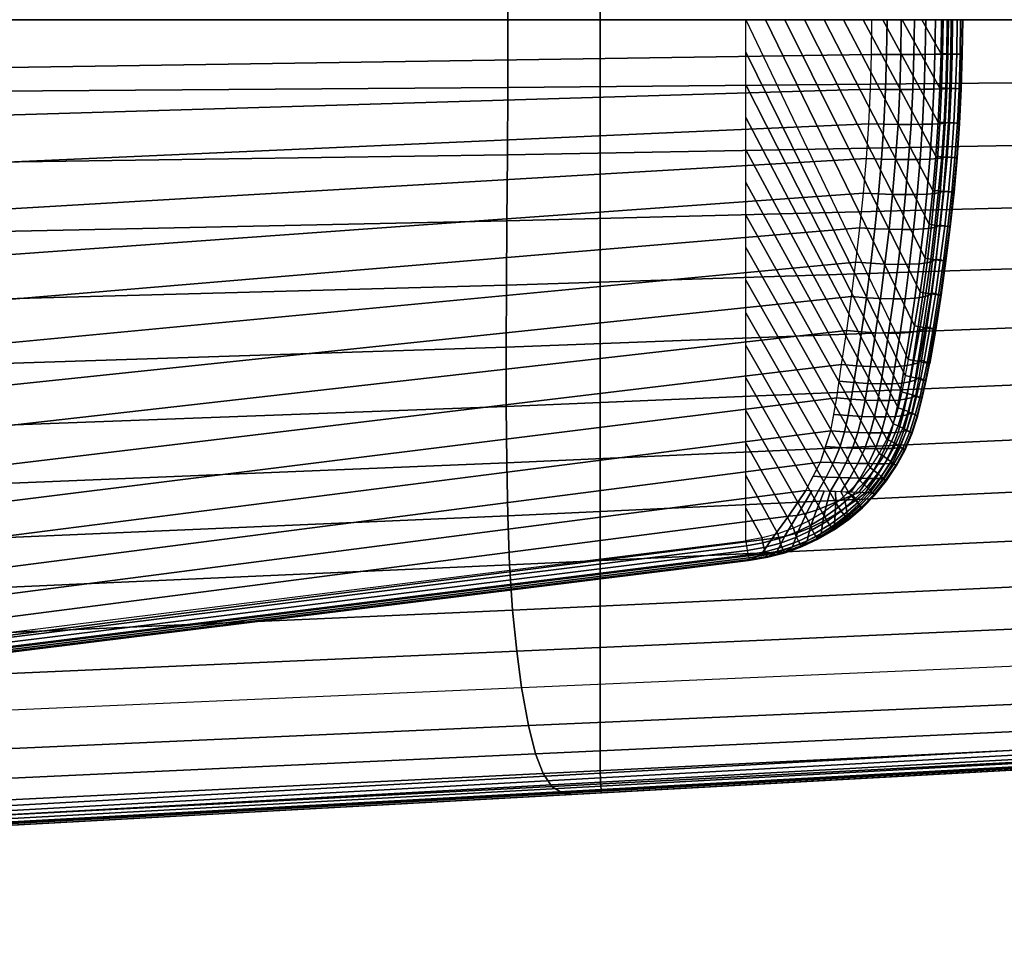
# Model space of a CAD drawing. Extents: x 0 to 17.3, y 0 to 4.8.
# Drawn here: x 8.9 to 11.4, y 0 to 2.4 of the extents above; entities that cross this region are included whole.
import ezdxf

# ---------------------------------------------------------------- set-up
doc = ezdxf.new("R2010")
doc.units = 0
doc.layers.add('CROMAT', color=40, linetype='CONTINUOUS')

msp = doc.modelspace()

# ---------------------------------------------------------------- linework, layer by layer
at = {"layer": 'CROMAT'}
for points in [[(2.7043, 2.4, 17.6169), (2.7043, 0.078, 17.6169), (10.7409, 1.0764, 18.32), (10.7409, 2.4, 18.32)], [(10.748, 1.0263, 18.2395), (10.7514, 1.0267, 18.2702), (4.8216, 0.2901, 17.7514), (4.836, 0.2919, 17.5839)]]:
    msp.add_3dface(points, dxfattribs=at)

# ---------------------------------------------------------------- meshes
mesh = msp.add_polymesh((2, 7), dxfattribs=at)
for k, corner in enumerate([(16.4837, 3.9768, 13.9996), (14.9555, 4.0611, 13.9996), (13.4273, 4.1454, 13.9996), (11.899, 4.2296, 13.9996), (10.3708, 4.3139, 13.9996), (8.8426, 4.3982, 13.9996), (7.3144, 4.4825, 13.9996), (16.4837, 2.4, 13.9996), (14.9555, 2.4, 13.9996), (13.4273, 2.4, 13.9996), (11.899, 2.4, 13.9996), (10.3708, 2.4, 13.9996), (8.8426, 2.4, 13.9996), (7.3144, 2.4, 13.9996)]):
    mesh.set_mesh_vertex(divmod(k, 7), corner)
mesh = msp.add_polymesh((13, 7), dxfattribs=at)
for k, corner in enumerate([(16.5287, 3.8047, 12.9626), (14.9387, 3.8898, 12.8031), (13.3496, 3.9574, 12.6263), (11.7604, 4.0271, 12.4517), (10.1713, 4.0963, 12.2765), (8.5821, 4.1655, 12.1014), (6.993, 4.2348, 11.9262), (16.5486, 3.7075, 12.8903), (14.9546, 3.792, 12.722), (13.3574, 3.8609, 12.5284), (11.758, 3.9327, 12.3327), (10.1587, 4.0039, 12.1365), (8.5614, 4.0744, 11.9445), (6.9682, 4.1434, 11.7609), (16.5704, 3.5989, 12.8374), (14.971, 3.6807, 12.6562), (13.3658, 3.751, 12.4444), (11.7571, 3.8256, 12.2272), (10.1484, 3.8996, 12.0095), (8.5431, 3.9714, 11.7993), (6.9445, 4.0386, 11.6035), (16.5951, 3.4848, 12.7991), (14.9893, 3.562, 12.6019), (13.376, 3.6325, 12.3715), (11.7584, 3.7088, 12.1336), (10.1409, 3.7847, 11.8952), (8.5275, 3.8566, 11.6662), (6.9223, 3.9205, 11.4557), (16.6232, 3.3682, 12.7725), (15.01, 3.4389, 12.5572), (13.3884, 3.5078, 12.3086), (11.7622, 3.5841, 12.0513), (10.1361, 3.66, 11.7935), (8.5144, 3.7302, 11.5462), (6.9018, 3.7891, 11.3193), (16.6518, 3.25, 12.755), (15.0308, 3.3125, 12.5206), (13.4013, 3.3781, 12.2549), (11.7673, 3.452, 11.9801), (10.1333, 3.5256, 11.705), (8.5038, 3.5923, 11.4403), (6.8833, 3.6449, 11.1962), (16.6791, 3.1307, 12.7439), (15.0503, 3.1839, 12.4904), (13.4137, 3.2441, 12.2093), (11.7729, 3.3134, 11.9197), (10.1321, 3.3824, 11.6298), (8.4954, 3.4436, 11.3494), (6.8671, 3.4888, 11.0882), (16.704, 3.0106, 12.7369), (15.0678, 3.0537, 12.4653), (13.4249, 3.107, 12.1709), (11.7785, 3.1694, 11.8692), (10.132, 3.2315, 11.5674), (8.4891, 3.2854, 11.2736), (6.8533, 3.3226, 10.9961), (16.7251, 2.8896, 12.7323), (15.0822, 2.9226, 12.4441), (13.4342, 2.9673, 12.1391), (11.7834, 3.0207, 11.8284), (10.1326, 3.074, 11.5176), (8.4846, 3.1191, 11.213), (6.8419, 3.148, 10.9208), (16.7414, 2.7679, 12.7291), (15.0929, 2.7909, 12.4271), (13.4411, 2.8258, 12.1142), (11.7873, 2.8683, 11.7976), (10.1336, 2.9107, 11.4808), (8.4817, 2.9459, 11.1682), (6.8334, 2.9664, 10.8637), (16.753, 2.6456, 12.7273), (15.1003, 2.6594, 12.4148), (13.4458, 2.6834, 12.097), (11.7904, 2.7132, 11.7775), (10.135, 2.7429, 11.4579), (8.4805, 2.7669, 11.1403), (6.8278, 2.7796, 10.8266), (16.7595, 2.5229, 12.7266), (15.1041, 2.5289, 12.4074), (13.4482, 2.5411, 12.0871), (11.7921, 2.5567, 11.7666), (10.1361, 2.5722, 11.4461), (8.4802, 2.5845, 11.1258), (6.8248, 2.5902, 10.8063), (16.7618, 2.4, 12.7264), (15.1054, 2.4, 12.4044), (13.4489, 2.4, 12.0824), (11.7924, 2.4, 11.7605), (10.1359, 2.4, 11.4385), (8.4795, 2.4, 11.1165), (6.823, 2.4, 10.7945)]):
    mesh.set_mesh_vertex(divmod(k, 7), corner)
mesh = msp.add_polymesh((2, 19), dxfattribs=at)
for k, corner in enumerate([(10.748, 1.0263, 18.2395), (10.7806, 1.0423, 18.1594), (10.8083, 1.082, 18.0862), (10.8494, 1.1385, 18.0323), (10.8933, 1.2037, 17.9921), (10.9306, 1.2764, 17.9587), (10.9571, 1.3557, 17.9302), (10.9722, 1.4391, 17.9055), (10.9844, 1.5243, 17.8854), (10.9974, 1.6103, 17.8696), (11.0097, 1.6968, 17.8569), (11.0209, 1.7839, 17.8467), (11.0311, 1.8713, 17.8388), (11.0399, 1.959, 17.8327), (11.0475, 2.047, 17.8281), (11.0535, 2.1351, 17.8247), (11.0578, 2.2233, 17.8224), (11.0602, 2.3116, 17.8212), (11.0616, 2.4, 17.8206), (4.836, 0.2919, 17.5839), (4.9788, 0.3216, 17.5166), (5.1198, 0.3604, 17.4502), (5.256, 0.4161, 17.386), (5.3854, 0.489, 17.325), (5.5076, 0.5759, 17.2674), (5.6219, 0.6749, 17.2135), (5.7277, 0.785, 17.1636), (5.8242, 0.9051, 17.1182), (5.9112, 1.0337, 17.0771), (5.9888, 1.1695, 17.0406), (6.0572, 1.3112, 17.0084), (6.1166, 1.4578, 16.9803), (6.1666, 1.6086, 16.9568), (6.2055, 1.7633, 16.9384), (6.2337, 1.9209, 16.9252), (6.2536, 2.08, 16.9158), (6.2681, 2.2399, 16.909), (6.2799, 2.4, 16.9035)]):
    mesh.set_mesh_vertex(divmod(k, 19), corner)
mesh = msp.add_polymesh((13, 7), dxfattribs=at)
for k, corner in enumerate([(6.993, 0.5652, 11.9262), (8.5821, 0.6345, 12.1014), (10.1713, 0.7037, 12.2765), (11.7604, 0.7729, 12.4517), (13.3496, 0.8426, 12.6263), (14.9387, 0.9102, 12.8031), (16.5287, 0.9953, 12.9626), (6.9682, 0.6566, 11.7609), (8.5614, 0.7256, 11.9445), (10.1587, 0.7961, 12.1365), (11.758, 0.8673, 12.3327), (13.3574, 0.9391, 12.5284), (14.9546, 1.008, 12.722), (16.5486, 1.0925, 12.8903), (6.9445, 0.7614, 11.6035), (8.5431, 0.8286, 11.7993), (10.1484, 0.9004, 12.0095), (11.7571, 0.9744, 12.2272), (13.3658, 1.049, 12.4444), (14.971, 1.1193, 12.6562), (16.5704, 1.2011, 12.8374), (6.9223, 0.8795, 11.4557), (8.5275, 0.9434, 11.6662), (10.1409, 1.0153, 11.8952), (11.7584, 1.0912, 12.1336), (13.376, 1.1675, 12.3715), (14.9893, 1.238, 12.6019), (16.5951, 1.3152, 12.7991), (6.9018, 1.0109, 11.3193), (8.5144, 1.0698, 11.5462), (10.1361, 1.14, 11.7935), (11.7622, 1.2159, 12.0513), (13.3884, 1.2922, 12.3086), (15.01, 1.3611, 12.5572), (16.6232, 1.4318, 12.7725), (6.8833, 1.1551, 11.1962), (8.5038, 1.2077, 11.4403), (10.1333, 1.2744, 11.705), (11.7673, 1.348, 11.9801), (13.4013, 1.4219, 12.2549), (15.0308, 1.4875, 12.5206), (16.6518, 1.55, 12.755), (6.8671, 1.3112, 11.0882), (8.4954, 1.3564, 11.3494), (10.1321, 1.4176, 11.6298), (11.7729, 1.4866, 11.9197), (13.4137, 1.5559, 12.2093), (15.0503, 1.6161, 12.4904), (16.6791, 1.6693, 12.7439), (6.8533, 1.4774, 10.9961), (8.4891, 1.5146, 11.2736), (10.132, 1.5685, 11.5674), (11.7785, 1.6306, 11.8692), (13.4249, 1.693, 12.1709), (15.0678, 1.7463, 12.4653), (16.704, 1.7894, 12.7369), (6.8419, 1.652, 10.9208), (8.4846, 1.6809, 11.213), (10.1326, 1.726, 11.5176), (11.7834, 1.7793, 11.8284), (13.4342, 1.8327, 12.1391), (15.0822, 1.8774, 12.4441), (16.7251, 1.9104, 12.7323), (6.8334, 1.8336, 10.8637), (8.4817, 1.8541, 11.1682), (10.1336, 1.8893, 11.4808), (11.7873, 1.9317, 11.7976), (13.4411, 1.9742, 12.1142), (15.0929, 2.0091, 12.4271), (16.7414, 2.0321, 12.7291), (6.8278, 2.0204, 10.8266), (8.4805, 2.0331, 11.1403), (10.135, 2.0571, 11.4579), (11.7904, 2.0868, 11.7775), (13.4458, 2.1166, 12.097), (15.1003, 2.1406, 12.4148), (16.753, 2.1544, 12.7273), (6.8248, 2.2098, 10.8063), (8.4802, 2.2155, 11.1258), (10.1361, 2.2278, 11.4461), (11.7921, 2.2433, 11.7666), (13.4482, 2.2589, 12.0871), (15.1041, 2.2711, 12.4074), (16.7595, 2.2771, 12.7266), (6.823, 2.4, 10.7945), (8.4795, 2.4, 11.1165), (10.1359, 2.4, 11.4385), (11.7924, 2.4, 11.7605), (13.4489, 2.4, 12.0824), (15.1054, 2.4, 12.4044), (16.7618, 2.4, 12.7264)]):
    mesh.set_mesh_vertex(divmod(k, 7), corner)
mesh = msp.add_polymesh((2, 7), dxfattribs=at)
for k, corner in enumerate([(7.3144, 0.3175, 13.9996), (8.8426, 0.4018, 13.9996), (10.3708, 0.4861, 13.9996), (11.899, 0.5704, 13.9996), (13.4273, 0.6546, 13.9996), (14.9555, 0.7389, 13.9996), (16.4837, 0.8232, 13.9996), (7.3144, 2.4, 13.9996), (8.8426, 2.4, 13.9996), (10.3708, 2.4, 13.9996), (11.899, 2.4, 13.9996), (13.4273, 2.4, 13.9996), (14.9555, 2.4, 13.9996), (16.4837, 2.4, 13.9996)]):
    mesh.set_mesh_vertex(divmod(k, 7), corner)
mesh = msp.add_polymesh((2, 17), dxfattribs=at)
for k, corner in enumerate([(11.1539, 1.5371, 18.3561), (11.1461, 1.4958, 18.3554), (11.1377, 1.4546, 18.3547), (11.1279, 1.4137, 18.3539), (11.1158, 1.3735, 18.3528), (11.0997, 1.3347, 18.3514), (11.0801, 1.2976, 18.3497), (11.0571, 1.2625, 18.3477), (11.0309, 1.2296, 18.3454), (11.0019, 1.1994, 18.3428), (10.9702, 1.1719, 18.3401), (10.9361, 1.1475, 18.3371), (10.9, 1.1263, 18.3339), (10.862, 1.1085, 18.3306), (10.8227, 1.0941, 18.3272), (10.7822, 1.0837, 18.3236), (10.7409, 1.0764, 18.32), (10.7409, 2.4, 18.32), (10.7409, 2.3173, 18.32), (10.7409, 2.2345, 18.32), (10.7409, 2.1518, 18.32), (10.7409, 2.0691, 18.32), (10.7409, 1.9864, 18.32), (10.7409, 1.9036, 18.32), (10.7409, 1.8209, 18.32), (10.7409, 1.7382, 18.32), (10.7409, 1.6555, 18.32), (10.7409, 1.5727, 18.32), (10.7409, 1.49, 18.32), (10.7409, 1.4073, 18.32), (10.7409, 1.3245, 18.32), (10.7409, 1.2418, 18.32), (10.7409, 1.1591, 18.32), (10.7409, 1.0764, 18.32)]):
    mesh.set_mesh_vertex(divmod(k, 17), corner)
mesh = msp.add_polymesh((2, 11), dxfattribs=at)
for k, corner in enumerate([(11.1539, 1.5371, 18.3561), (11.1697, 1.6225, 18.3575), (11.184, 1.7081, 18.3588), (11.1965, 1.794, 18.3598), (11.2073, 1.8802, 18.3608), (11.2166, 1.9665, 18.3616), (11.2241, 2.053, 18.3623), (11.2301, 2.1396, 18.3628), (11.2344, 2.2264, 18.3632), (11.237, 2.3132, 18.3634), (11.2381, 2.4, 18.3635), (10.7409, 2.4, 18.32), (10.7906, 2.4, 18.3243), (10.8404, 2.4, 18.3287), (10.8901, 2.4, 18.333), (10.9398, 2.4, 18.3374), (10.9895, 2.4, 18.3417), (11.0392, 2.4, 18.3461), (11.0889, 2.4, 18.3504), (11.1387, 2.4, 18.3548), (11.1884, 2.4, 18.3591), (11.2381, 2.4, 18.3635)]):
    mesh.set_mesh_vertex(divmod(k, 11), corner)
mesh = msp.add_polymesh((11, 9), dxfattribs=at)
for k, corner in enumerate([(11.1875, 1.5355, 18.0999), (11.1784, 1.5285, 18.0622), (11.1642, 1.5238, 18.0258), (11.1445, 1.5204, 17.9919), (11.1197, 1.5183, 17.9613), (11.0906, 1.5177, 17.9349), (11.0577, 1.5186, 17.9132), (11.022, 1.5208, 17.8968), (10.9844, 1.5243, 17.8854), (11.2006, 1.6202, 18.0839), (11.1914, 1.6135, 18.0462), (11.1773, 1.609, 18.0098), (11.1575, 1.6058, 17.9759), (11.1328, 1.604, 17.9454), (11.1036, 1.6036, 17.919), (11.0707, 1.6045, 17.8973), (11.035, 1.6069, 17.8809), (10.9974, 1.6103, 17.8696), (11.2133, 1.7058, 18.0726), (11.2043, 1.6996, 18.0348), (11.1901, 1.6955, 17.9981), (11.1703, 1.6926, 17.964), (11.1455, 1.6909, 17.9332), (11.1162, 1.6906, 17.9066), (11.0832, 1.6915, 17.8847), (11.0474, 1.6937, 17.8682), (11.0097, 1.6968, 17.8569), (11.2246, 1.7917, 18.0632), (11.2157, 1.7863, 18.0252), (11.2016, 1.7827, 17.9884), (11.1818, 1.7802, 17.9542), (11.157, 1.7787, 17.9232), (11.1277, 1.7784, 17.8965), (11.0946, 1.7793, 17.8745), (11.0587, 1.7811, 17.858), (11.0209, 1.7839, 17.8467), (11.2344, 1.8781, 18.0559), (11.2258, 1.8736, 18.0177), (11.2118, 1.8706, 17.9808), (11.1921, 1.8684, 17.9464), (11.1673, 1.8672, 17.9153), (11.138, 1.8669, 17.8885), (11.1049, 1.8675, 17.8665), (11.0689, 1.8691, 17.8499), (11.0311, 1.8713, 17.8388), (11.2429, 1.9647, 18.0503), (11.2346, 1.9612, 18.0119), (11.2207, 1.9588, 17.9749), (11.2011, 1.9571, 17.9403), (11.1763, 1.9561, 17.9092), (11.147, 1.9558, 17.8823), (11.1139, 1.9562, 17.8603), (11.0779, 1.9573, 17.8437), (11.0399, 1.959, 17.8327), (11.25, 2.0515, 18.0461), (11.242, 2.0491, 18.0075), (11.2282, 2.0473, 17.9703), (11.2087, 2.046, 17.9357), (11.184, 2.0452, 17.9045), (11.1547, 2.0449, 17.8776), (11.1216, 2.045, 17.8555), (11.0855, 2.0458, 17.8389), (11.0475, 2.047, 17.8281), (11.2557, 2.1385, 18.043), (11.2479, 2.137, 18.0042), (11.2342, 2.1358, 17.967), (11.2148, 2.1349, 17.9323), (11.1901, 2.1343, 17.901), (11.1609, 2.134, 17.874), (11.1278, 2.134, 17.852), (11.0917, 2.1344, 17.8354), (11.0535, 2.1351, 17.8247), (11.2596, 2.2256, 18.0409), (11.252, 2.2248, 18.002), (11.2384, 2.2242, 17.9647), (11.2191, 2.2237, 17.9299), (11.1945, 2.2233, 17.8987), (11.1653, 2.223, 17.8717), (11.1322, 2.2229, 17.8496), (11.0961, 2.223, 17.8331), (11.0578, 2.2233, 17.8224), (11.2618, 2.3128, 18.0399), (11.2543, 2.3126, 18.0008), (11.2408, 2.3123, 17.9634), (11.2215, 2.3121, 17.9287), (11.197, 2.3119, 17.8974), (11.1678, 2.3117, 17.8704), (11.1347, 2.3116, 17.8483), (11.0985, 2.3116, 17.8318), (11.0602, 2.3116, 17.8212), (11.2631, 2.4, 18.0393), (11.2557, 2.4, 18.0002), (11.2422, 2.4, 17.9628), (11.2229, 2.4, 17.928), (11.1984, 2.4, 17.8968), (11.1692, 2.4, 17.8697), (11.1361, 2.4, 17.8477), (11.0999, 2.4, 17.8312), (11.0616, 2.4, 17.8206)]):
    mesh.set_mesh_vertex(divmod(k, 9), corner)
mesh = msp.add_polymesh((11, 7), dxfattribs=at)
for k, corner in enumerate([(11.1539, 1.5371, 18.3561), (11.1683, 1.5342, 18.3549), (11.1819, 1.5315, 18.3502), (11.1932, 1.5293, 18.3412), (11.2017, 1.5278, 18.3293), (11.2064, 1.527, 18.3155), (11.2084, 1.5269, 18.301), (11.1697, 1.6225, 18.3575), (11.184, 1.6197, 18.3563), (11.1975, 1.6172, 18.3516), (11.2087, 1.6153, 18.3426), (11.2171, 1.614, 18.3308), (11.2217, 1.6135, 18.3169), (11.2236, 1.6134, 18.3024), (11.184, 1.7081, 18.3588), (11.1983, 1.7056, 18.3576), (11.2116, 1.7034, 18.3528), (11.2227, 1.7017, 18.3439), (11.2309, 1.7006, 18.332), (11.2354, 1.7002, 18.3182), (11.2371, 1.7002, 18.3037), (11.1965, 1.794, 18.3598), (11.2108, 1.7918, 18.3587), (11.2241, 1.7899, 18.3539), (11.2352, 1.7885, 18.345), (11.2434, 1.7875, 18.3332), (11.2479, 1.7872, 18.3193), (11.2495, 1.7871, 18.3048), (11.2073, 1.8802, 18.3608), (11.2217, 1.8783, 18.3597), (11.2351, 1.8767, 18.3549), (11.2464, 1.8755, 18.346), (11.2546, 1.8746, 18.3341), (11.2592, 1.8743, 18.3203), (11.2606, 1.8742, 18.3057), (11.2166, 1.9665, 18.3616), (11.231, 1.9651, 18.3606), (11.2445, 1.9637, 18.3557), (11.2559, 1.9627, 18.3468), (11.2643, 1.962, 18.3349), (11.269, 1.9616, 18.3211), (11.2702, 1.9615, 18.3065), (11.2241, 2.053, 18.3623), (11.2387, 2.052, 18.3613), (11.2523, 2.0509, 18.3563), (11.2638, 2.0501, 18.3475), (11.2723, 2.0494, 18.3356), (11.2771, 2.0491, 18.3218), (11.2781, 2.049, 18.3072), (11.2301, 2.1396, 18.3628), (11.2446, 2.139, 18.3618), (11.2583, 2.1382, 18.3568), (11.2699, 2.1376, 18.348), (11.2785, 2.137, 18.3361), (11.2833, 2.1367, 18.3223), (11.2841, 2.1366, 18.3076), (11.2344, 2.2264, 18.3632), (11.249, 2.226, 18.3623), (11.2627, 2.2255, 18.3572), (11.2742, 2.2251, 18.3483), (11.2827, 2.2247, 18.3365), (11.2874, 2.2245, 18.3226), (11.2881, 2.2244, 18.3079), (11.237, 2.3132, 18.3634), (11.2516, 2.313, 18.3625), (11.2652, 2.3128, 18.3574), (11.2768, 2.3126, 18.3485), (11.2853, 2.3124, 18.3367), (11.29, 2.3122, 18.3228), (11.2905, 2.3122, 18.3082), (11.2381, 2.4, 18.3635), (11.2527, 2.4, 18.3626), (11.2665, 2.4, 18.3575), (11.2782, 2.4, 18.3487), (11.2868, 2.4, 18.3368), (11.2916, 2.4, 18.323), (11.2922, 2.4, 18.3083)]):
    mesh.set_mesh_vertex(divmod(k, 7), corner)
mesh = msp.add_polymesh((2, 11), dxfattribs=at)
for k, corner in enumerate([(11.1875, 1.5355, 18.0999), (11.2006, 1.6202, 18.0839), (11.2133, 1.7058, 18.0726), (11.2246, 1.7917, 18.0632), (11.2344, 1.8781, 18.0559), (11.2429, 1.9647, 18.0503), (11.25, 2.0515, 18.0461), (11.2557, 2.1385, 18.043), (11.2596, 2.2256, 18.0409), (11.2618, 2.3128, 18.0399), (11.2631, 2.4, 18.0393), (11.2084, 1.5269, 18.301), (11.2236, 1.6134, 18.3024), (11.2371, 1.7002, 18.3037), (11.2495, 1.7871, 18.3048), (11.2606, 1.8742, 18.3057), (11.2702, 1.9615, 18.3065), (11.2781, 2.049, 18.3072), (11.2841, 2.1366, 18.3076), (11.2881, 2.2244, 18.3079), (11.2905, 2.3122, 18.3082), (11.2922, 2.4, 18.3083)]):
    mesh.set_mesh_vertex(divmod(k, 11), corner)
mesh = msp.add_polymesh((17, 7), dxfattribs=at)
for k, corner in enumerate([(10.7409, 1.0764, 18.32), (10.7427, 1.0636, 18.3175), (10.7446, 1.0514, 18.3132), (10.7466, 1.041, 18.3056), (10.7485, 1.0332, 18.2952), (10.7501, 1.0285, 18.2831), (10.7514, 1.0267, 18.2702), (10.7822, 1.0837, 18.3236), (10.7844, 1.071, 18.3211), (10.787, 1.0589, 18.3167), (10.7899, 1.0485, 18.3089), (10.7927, 1.0408, 18.2984), (10.795, 1.0361, 18.2862), (10.7966, 1.0344, 18.2732), (10.8227, 1.0941, 18.3272), (10.8255, 1.0817, 18.3247), (10.8289, 1.0699, 18.3202), (10.8327, 1.0599, 18.3123), (10.8362, 1.0523, 18.3016), (10.8391, 1.0478, 18.2893), (10.8409, 1.0461, 18.2762), (10.862, 1.1085, 18.3306), (10.8655, 1.0966, 18.3281), (10.8699, 1.0851, 18.3236), (10.8745, 1.0753, 18.3155), (10.8787, 1.0678, 18.3048), (10.882, 1.0634, 18.2923), (10.8839, 1.0617, 18.2791), (10.9, 1.1263, 18.3339), (10.9043, 1.1149, 18.3315), (10.9095, 1.1039, 18.3269), (10.9149, 1.0943, 18.3187), (10.9198, 1.0871, 18.3078), (10.9234, 1.0827, 18.2952), (10.9254, 1.0811, 18.2819), (10.9361, 1.1475, 18.3371), (10.9414, 1.1368, 18.3348), (10.9476, 1.1262, 18.3301), (10.9537, 1.117, 18.3218), (10.9591, 1.1099, 18.3108), (10.963, 1.1056, 18.298), (10.9651, 1.104, 18.2846), (10.9702, 1.1719, 18.3401), (10.9765, 1.162, 18.3379), (10.9836, 1.1519, 18.3332), (10.9904, 1.1431, 18.3248), (10.9963, 1.1362, 18.3136), (11.0004, 1.132, 18.3007), (11.0025, 1.1304, 18.2871), (11.0019, 1.1994, 18.3428), (11.0093, 1.1902, 18.3408), (11.0173, 1.1808, 18.336), (11.0248, 1.1724, 18.3275), (11.031, 1.1658, 18.3162), (11.0352, 1.1617, 18.3031), (11.0374, 1.1602, 18.2895), (11.0309, 1.2296, 18.3454), (11.0394, 1.2213, 18.3434), (11.0483, 1.2126, 18.3387), (11.0564, 1.2047, 18.3301), (11.063, 1.1984, 18.3186), (11.0673, 1.1944, 18.3054), (11.0694, 1.193, 18.2916), (11.0571, 1.2625, 18.3477), (11.0667, 1.255, 18.3458), (11.0763, 1.247, 18.3411), (11.085, 1.2396, 18.3324), (11.0919, 1.2337, 18.3208), (11.0962, 1.2299, 18.3075), (11.0983, 1.2285, 18.2935), (11.0801, 1.2976, 18.3497), (11.0907, 1.2909, 18.348), (11.1012, 1.2837, 18.3432), (11.1104, 1.2769, 18.3344), (11.1175, 1.2714, 18.3228), (11.1219, 1.2678, 18.3093), (11.1239, 1.2666, 18.2952), (11.0997, 1.3347, 18.3514), (11.1113, 1.3288, 18.3498), (11.1226, 1.3223, 18.345), (11.1322, 1.3162, 18.3362), (11.1397, 1.3111, 18.3245), (11.1441, 1.3079, 18.3109), (11.146, 1.3068, 18.2967), (11.1158, 1.3735, 18.3528), (11.1282, 1.3684, 18.3513), (11.1401, 1.3627, 18.3465), (11.1502, 1.3573, 18.3376), (11.1578, 1.3528, 18.3259), (11.1622, 1.3499, 18.3122), (11.1641, 1.3489, 18.2978), (11.1279, 1.4137, 18.3539), (11.1411, 1.4094, 18.3525), (11.1535, 1.4044, 18.3477), (11.1639, 1.3998, 18.3387), (11.1717, 1.3959, 18.3269), (11.1761, 1.3935, 18.3131), (11.178, 1.3926, 18.2987), (11.1377, 1.4546, 18.3547), (11.1514, 1.4508, 18.3534), (11.1643, 1.4467, 18.3486), (11.175, 1.4428, 18.3397), (11.183, 1.4397, 18.3278), (11.1874, 1.4378, 18.314), (11.1893, 1.4371, 18.2994), (11.1461, 1.4958, 18.3554), (11.1603, 1.4925, 18.3542), (11.1736, 1.4891, 18.3495), (11.1847, 1.4861, 18.3405), (11.1929, 1.4837, 18.3286), (11.1974, 1.4823, 18.3147), (11.1993, 1.4819, 18.3002), (11.1539, 1.5371, 18.3561), (11.1683, 1.5342, 18.3549), (11.1819, 1.5315, 18.3502), (11.1932, 1.5293, 18.3412), (11.2017, 1.5278, 18.3293), (11.2064, 1.527, 18.3155), (11.2084, 1.5269, 18.301)]):
    mesh.set_mesh_vertex(divmod(k, 7), corner)
mesh = msp.add_polymesh((2, 17), dxfattribs=at)
for k, corner in enumerate([(11.1875, 1.5355, 18.0999), (11.1803, 1.4907, 18.1102), (11.172, 1.446, 18.1204), (11.1621, 1.4015, 18.1296), (11.1497, 1.3573, 18.1375), (11.1336, 1.3143, 18.1453), (11.1133, 1.2733, 18.1538), (11.0892, 1.2344, 18.1624), (11.0617, 1.1979, 18.1711), (11.0309, 1.1641, 18.1799), (10.997, 1.1334, 18.1886), (10.9603, 1.106, 18.1971), (10.9212, 1.0822, 18.2054), (10.8799, 1.0621, 18.2131), (10.8369, 1.046, 18.2206), (10.7927, 1.034, 18.2289), (10.748, 1.0263, 18.2395), (11.2084, 1.5269, 18.301), (11.1993, 1.4819, 18.3002), (11.1893, 1.4371, 18.2994), (11.178, 1.3926, 18.2987), (11.1641, 1.3489, 18.2978), (11.146, 1.3068, 18.2967), (11.1239, 1.2666, 18.2952), (11.0983, 1.2285, 18.2935), (11.0694, 1.193, 18.2916), (11.0374, 1.1602, 18.2895), (11.0025, 1.1304, 18.2871), (10.9651, 1.104, 18.2846), (10.9254, 1.0811, 18.2819), (10.8839, 1.0617, 18.2791), (10.8409, 1.0461, 18.2762), (10.7966, 1.0344, 18.2732), (10.7514, 1.0267, 18.2702)]):
    mesh.set_mesh_vertex(divmod(k, 17), corner)
mesh = msp.add_polymesh((9, 9), dxfattribs=at)
for k, corner in enumerate([(10.8933, 1.2037, 17.9921), (10.9119, 1.2401, 17.9754), (10.9306, 1.2764, 17.9587), (10.9438, 1.316, 17.9445), (10.9571, 1.3557, 17.9302), (10.9646, 1.3974, 17.9179), (10.9722, 1.4391, 17.9055), (10.9783, 1.4817, 17.8955), (10.9844, 1.5243, 17.8854), (10.9248, 1.2026, 18.0014), (10.9451, 1.238, 17.9843), (10.9635, 1.2749, 17.9687), (10.9796, 1.3134, 17.9545), (10.9919, 1.3533, 17.941), (11.0012, 1.3943, 17.9284), (11.0089, 1.436, 17.9168), (11.0157, 1.4781, 17.9063), (11.022, 1.5208, 17.8968), (10.9549, 1.2016, 18.0146), (10.9761, 1.2369, 17.9985), (10.9955, 1.2737, 17.9836), (11.0124, 1.3119, 17.9699), (11.0256, 1.3516, 17.957), (11.0357, 1.3923, 17.9448), (11.044, 1.4337, 17.9334), (11.0512, 1.4758, 17.9228), (11.0577, 1.5186, 17.9132), (10.9827, 1.2006, 18.0322), (11.0051, 1.236, 18.0174), (11.0255, 1.2728, 18.0036), (11.0431, 1.3109, 17.9906), (11.057, 1.3505, 17.9783), (11.0677, 1.3912, 17.9667), (11.0764, 1.4326, 17.9554), (11.0839, 1.4747, 17.9447), (11.0906, 1.5177, 17.9349), (11.0075, 1.1997, 18.0538), (11.0312, 1.2353, 18.0406), (11.0525, 1.2722, 18.0279), (11.0708, 1.3104, 18.0158), (11.0852, 1.3502, 18.0043), (11.0963, 1.391, 17.9933), (11.1053, 1.4326, 17.9822), (11.1129, 1.475, 17.9714), (11.1197, 1.5183, 17.9613), (11.0283, 1.199, 18.0792), (11.0534, 1.2348, 18.0676), (11.0756, 1.2719, 18.056), (11.0945, 1.3105, 18.0448), (11.1093, 1.3506, 18.0342), (11.1207, 1.3919, 18.0238), (11.1298, 1.4339, 18.0131), (11.1375, 1.4767, 18.0021), (11.1445, 1.5204, 17.9919), (11.0446, 1.1985, 18.1078), (11.0709, 1.2344, 18.0975), (11.0938, 1.2719, 18.0871), (11.1132, 1.3111, 18.0769), (11.1284, 1.3519, 18.0672), (11.14, 1.3939, 18.0575), (11.1493, 1.4365, 18.0471), (11.1571, 1.4797, 18.0362), (11.1642, 1.5238, 18.0258), (11.0557, 1.1981, 18.1388), (11.0828, 1.2343, 18.1295), (11.1064, 1.2724, 18.1201), (11.1263, 1.3123, 18.1108), (11.1418, 1.3539, 18.102), (11.1537, 1.3968, 18.0932), (11.1633, 1.4402, 18.0833), (11.1712, 1.4841, 18.0726), (11.1784, 1.5285, 18.0622), (11.0617, 1.1979, 18.1711), (11.0892, 1.2344, 18.1624), (11.1133, 1.2733, 18.1538), (11.1336, 1.3143, 18.1453), (11.1497, 1.3573, 18.1375), (11.1621, 1.4015, 18.1296), (11.172, 1.446, 18.1204), (11.1803, 1.4907, 18.1102), (11.1875, 1.5355, 18.0999)]):
    mesh.set_mesh_vertex(divmod(k, 9), corner)
mesh = msp.add_polymesh((9, 5), dxfattribs=at)
for k, corner in enumerate([(11.0617, 1.1979, 18.1711), (11.0557, 1.1981, 18.1388), (11.0446, 1.1985, 18.1078), (11.0283, 1.199, 18.0792), (11.0075, 1.1997, 18.0538), (11.0309, 1.1641, 18.1799), (11.0282, 1.1692, 18.1432), (11.0223, 1.1804, 18.1055), (11.012, 1.1925, 18.0708), (10.9951, 1.2002, 18.043), (10.997, 1.1334, 18.1886), (10.9984, 1.142, 18.1458), (10.9964, 1.1616, 18.1018), (10.9921, 1.1839, 18.0628), (10.9827, 1.2006, 18.0322), (10.9603, 1.106, 18.1971), (10.9665, 1.1171, 18.1472), (10.9677, 1.1429, 18.0974), (10.9696, 1.1741, 18.0554), (10.9688, 1.2011, 18.0234), (10.9212, 1.0822, 18.2054), (10.9327, 1.0949, 18.1478), (10.9369, 1.1252, 18.0928), (10.9453, 1.164, 18.0487), (10.9549, 1.2016, 18.0146), (10.8799, 1.0621, 18.2131), (10.8969, 1.0759, 18.1482), (10.9048, 1.1094, 18.0885), (10.9202, 1.1544, 18.0429), (10.9399, 1.2021, 18.008), (10.8369, 1.046, 18.2206), (10.8593, 1.0606, 18.1491), (10.872, 1.0964, 18.0853), (10.8952, 1.1464, 18.0381), (10.9248, 1.2026, 18.0014), (10.7927, 1.034, 18.2289), (10.8204, 1.0492, 18.1522), (10.8395, 1.087, 18.0841), (10.8712, 1.1408, 18.0346), (10.909, 1.2032, 17.9967), (10.748, 1.0263, 18.2395), (10.7806, 1.0423, 18.1594), (10.8083, 1.082, 18.0862), (10.8494, 1.1385, 18.0323), (10.8933, 1.2037, 17.9921)]):
    mesh.set_mesh_vertex(divmod(k, 5), corner)
mesh = msp.add_polymesh((2, 7), dxfattribs=at)
for k, corner in enumerate([(2.7148, 0.0284, 17.5671), (2.7134, 0.0309, 17.5798), (2.7118, 0.0351, 17.5921), (2.71, 0.0426, 17.6026), (2.708, 0.0531, 17.6101), (2.7061, 0.0653, 17.6144), (2.7043, 0.078, 17.6169), (10.7514, 1.0267, 18.2702), (10.7501, 1.0285, 18.2831), (10.7485, 1.0332, 18.2952), (10.7466, 1.041, 18.3056), (10.7446, 1.0514, 18.3132), (10.7427, 1.0636, 18.3175), (10.7409, 1.0764, 18.32)]):
    mesh.set_mesh_vertex(divmod(k, 7), corner)
mesh = msp.add_polymesh((7, 7), dxfattribs=at)
for k, corner in enumerate([(7.2043, 0.2613, 13.3329), (7.168, 0.2684, 13.0911), (7.1318, 0.2898, 12.8502), (7.096, 0.3304, 12.6117), (7.0607, 0.389, 12.3769), (7.0263, 0.4668, 12.1476), (6.993, 0.5652, 11.9262), (8.7517, 0.3467, 13.4178), (8.7194, 0.3526, 13.1861), (8.69, 0.371, 12.961), (8.6625, 0.4077, 12.7411), (8.6359, 0.4621, 12.5247), (8.6095, 0.537, 12.3115), (8.5821, 0.6345, 12.1014), (10.2991, 0.432, 13.5027), (10.2723, 0.4367, 13.2864), (10.2482, 0.4524, 13.0757), (10.2263, 0.4848, 12.8694), (10.2065, 0.5349, 12.6668), (10.1886, 0.6067, 12.4683), (10.1713, 0.7037, 12.2765), (11.8465, 0.5174, 13.5876), (11.8259, 0.5209, 13.3893), (11.8063, 0.5338, 13.1923), (11.7888, 0.5618, 12.9974), (11.7748, 0.6075, 12.806), (11.7655, 0.676, 12.6218), (11.7604, 0.7729, 12.4517), (13.3939, 0.6027, 13.6725), (13.3795, 0.6051, 13.4921), (13.3645, 0.6154, 13.3087), (13.3514, 0.6391, 13.1251), (13.3431, 0.6804, 12.9449), (13.3425, 0.7459, 12.7748), (13.3496, 0.8426, 12.6263), (14.9413, 0.6881, 13.7574), (14.9324, 0.6891, 13.5925), (14.9226, 0.6964, 13.4238), (14.9151, 0.7154, 13.2543), (14.9136, 0.7519, 13.0881), (14.9214, 0.814, 12.9333), (14.9387, 0.9102, 12.8031), (16.4887, 0.7734, 13.8423), (16.4839, 0.7745, 13.6864), (16.481, 0.7817, 13.5306), (16.4821, 0.8006, 13.3758), (16.4894, 0.8368, 13.2244), (16.5054, 0.8989, 13.0826), (16.5287, 0.9953, 12.9626)]):
    mesh.set_mesh_vertex(divmod(k, 7), corner)
mesh = msp.add_polymesh((7, 7), dxfattribs=at)
for k, corner in enumerate([(7.3144, 0.3175, 13.9996), (7.3151, 0.3053, 13.9971), (7.3157, 0.2948, 13.9902), (7.3162, 0.2851, 13.9823), (7.3167, 0.2769, 13.9729), (7.3169, 0.2721, 13.9613), (7.3171, 0.2676, 13.9496), (8.8426, 0.4018, 13.9996), (8.8433, 0.3895, 13.9971), (8.8439, 0.379, 13.9904), (8.8445, 0.3692, 13.9825), (8.8449, 0.361, 13.973), (8.8452, 0.3562, 13.9614), (8.8454, 0.3519, 13.9496), (10.3708, 0.4861, 13.9996), (10.3715, 0.4737, 13.9972), (10.3721, 0.4629, 13.9908), (10.3727, 0.4531, 13.9828), (10.3732, 0.4449, 13.9732), (10.3734, 0.4401, 13.9616), (10.3736, 0.4361, 13.9496), (11.899, 0.5704, 13.9996), (11.8997, 0.5579, 13.9973), (11.9004, 0.5467, 13.9913), (11.9009, 0.5368, 13.9833), (11.9014, 0.5286, 13.9736), (11.9017, 0.5238, 13.9618), (11.9018, 0.5204, 13.9496), (13.4273, 0.6546, 13.9996), (13.428, 0.642, 13.9973), (13.4286, 0.6305, 13.9919), (13.4292, 0.6205, 13.9839), (13.4296, 0.6124, 13.9739), (13.4299, 0.6075, 13.9621), (13.43, 0.6047, 13.9496), (14.9555, 0.7389, 13.9996), (14.9562, 0.7262, 13.9974), (14.9568, 0.7144, 13.9923), (14.9574, 0.7043, 13.9842), (14.9579, 0.6963, 13.9742), (14.9581, 0.6914, 13.9623), (14.9583, 0.689, 13.9496), (16.4837, 0.8232, 13.9996), (16.4844, 0.8105, 13.9974), (16.4851, 0.7985, 13.9925), (16.4856, 0.7885, 13.9844), (16.4861, 0.7804, 13.9743), (16.4864, 0.7755, 13.9624), (16.4865, 0.7733, 13.9496)]):
    mesh.set_mesh_vertex(divmod(k, 7), corner)
mesh = msp.add_polymesh((2, 7), dxfattribs=at)
for k, corner in enumerate([(7.2043, 0.2613, 13.3329), (8.7517, 0.3467, 13.4178), (10.2991, 0.432, 13.5027), (11.8465, 0.5174, 13.5876), (13.3939, 0.6027, 13.6725), (14.9413, 0.6881, 13.7574), (16.4887, 0.7734, 13.8423), (7.3171, 0.2676, 13.9496), (8.8454, 0.3519, 13.9496), (10.3736, 0.4361, 13.9496), (11.9018, 0.5204, 13.9496), (13.43, 0.6047, 13.9496), (14.9583, 0.689, 13.9496), (16.4865, 0.7733, 13.9496)]):
    mesh.set_mesh_vertex(divmod(k, 7), corner)

doc.saveas('drawing.dxf')
